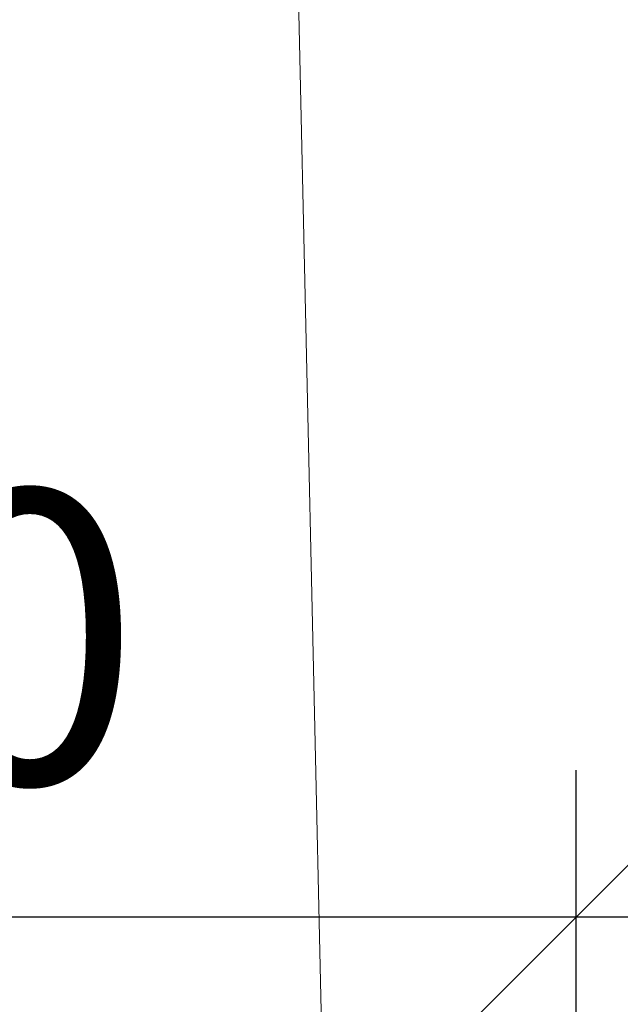
# Model space of a CAD drawing. Units: inches. Extents: x -16436 to 1244871, y -19211 to 477594.
# Drawn here: x 316737 to 318785, y 196743 to 200102 of the extents above; entities that cross this region are included whole.
import ezdxf

# ---------------------------------------------------------------- set-up
doc = ezdxf.new("R2010")
doc.units = ezdxf.units.IN
doc.header["$LTSCALE"] = 200
doc.header["$MEASUREMENT"] = 0
doc.layers.get('0').update_dxf_attribs({"lineweight": 18})
doc.layers.add('墩台', color=7, linetype='Continuous', lineweight=18)
doc.layers.add('标注', color=3, linetype='Continuous', lineweight=18)
doc.styles.add('图内文字', font='txt', dxfattribs={"width": 0.7})
doc.dimstyles.new('SJSYB-(500)', dxfattribs={"dimscale": 500, "dimtxt": 2, "dimasz": 1.5, "dimexe": 1, "dimexo": 2, "dimgap": 0.65, "dimtad": 1, "dimdec": 0, "dimzin": 0, "dimdsep": 46, "dimtxsty": '图内文字', "dimblk": 'OBLIQUE', "dimcen": 0, "dimdle": 3, "dimclrd": 256, "dimclre": 256, "dimclrt": 4, "dimadec": 0, "dimazin": 3, "dimtfac": 1, "dimtdec": 0, "dimtmove": 1, "dimatfit": 3, "dimfxl": 1, "dimtolj": 1, "dimarcsym": 1})

# ---------------------------------------------------------------- blocks, each defined once
blk = doc.blocks.new('_Oblique_0')
at = {"color": 0, "linetype": 'ByBlock', "lineweight": -2}
blk.add_line((-0.5, -0.5), (0.5, 0.5), dxfattribs=at)
blk = doc.blocks.new('*X468')
at = {"layer": '标注', "linetype": 'Continuous', "lineweight": -2}
for p, q in [((312634.8, 195541.1), (312634.8, 197541.1)), ((318634.8, 195541.1), (318634.8, 197541.1))]:
    blk.add_line(p, q, dxfattribs=at)
at = {"layer": '标注', "lineweight": -2}
blk.add_line((311134.8, 197041.1), (320134.8, 197041.1), dxfattribs=at)
at = {"layer": '标注', "lineweight": -2, "xscale": 750, "yscale": 750, "zscale": 750, "rotation": 180}
blk.add_blockref('_Oblique_0', (312634.8, 197041.1), dxfattribs=at)
at = {"layer": '标注', "lineweight": -2, "xscale": 750, "yscale": 750, "zscale": 750}
blk.add_blockref('_Oblique_0', (318634.8, 197041.1), dxfattribs=at)
at = {"layer": '标注', "color": 4, "insert": (315634.8, 197866.1), "char_height": 1000, "width": 3808.939, "attachment_point": 5, "style": '图内文字'}
blk.add_mtext('6000', dxfattribs=at)
blk = doc.blocks.new('_Oblique')
at = {"color": 0, "linetype": 'ByBlock', "lineweight": -2}
blk.add_line((-0.5, -0.5), (0.5, 0.5), dxfattribs=at)

msp = doc.modelspace()

# ---------------------------------------------------------------- linework, layer by layer
at = {"layer": '墩台'}
msp.add_line((317434.839, 211541.145), (317812.617, 194541.145), dxfattribs=at)

# ---------------------------------------------------------------- dimensions: what is measured, and where the dimension line sits
at = {"layer": '标注'}
dim = msp.add_linear_dim(base=(318634.839, 197041.145), p1=(312634.839, 194541.145), p2=(318634.839, 194541.145), dimstyle='SJSYB-(500)', override={"dimsah": 1}, dxfattribs=at)
dim.commit()
dim.dimension.update_dxf_attribs({"geometry": '*X468', "text_midpoint": (315634.839, 197866.145), "dimtype": 160})

doc.saveas('drawing.dxf')
